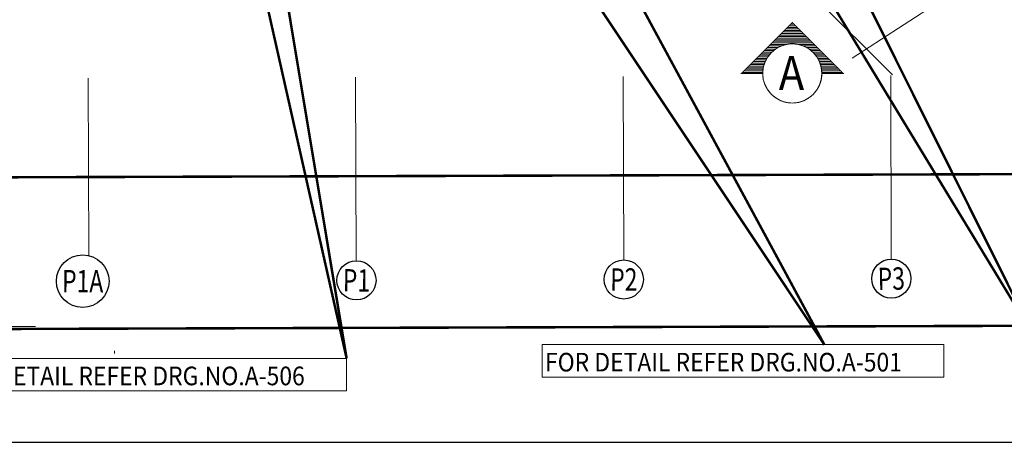
# Model space of a CAD drawing. Extents: x 9370796 to 9567405, y 3269623 to 3391123.
# Drawn here: x 9437580 to 9477147, y 3269623 to 3286621 of the extents above; entities that cross this region are included whole.
import ezdxf
from ezdxf.enums import TextEntityAlignment as Align

# ---------------------------------------------------------------- set-up
doc = ezdxf.new("R2010")
doc.units = 0
doc.header["$LTSCALE"] = 10000
doc.header["$MEASUREMENT"] = 0
for name, pattern in [('1', [0]), ('CENTER2', [1.125, 0.75, -0.125, 0.125, -0.125]), ('DASHDOT2', [0.5, 0.25, -0.125, 0, -0.125]), ('HIDDEN', [0.375, 0.25, -0.125])]:
    doc.linetypes.add(name, pattern=pattern)
doc.layers.get('0').update_dxf_attribs({"linetype": '1'})
for name, color, linetype in [('area', 7, 'Continuous'), ('GRID MARKING', 1, 'Continuous'), ('marking', 11, 'Continuous')]:
    doc.layers.add(name, color=color, linetype=linetype)
for name, color, linetype, lineweight in [('DOOR', 5, 'Continuous', 15), ('Grid', 8, 'CENTER2', 5), ('PATH-HAT', 40, 'Continuous', 18), ('plot line new', 31, 'DASHDOT2', 13), ('road', 2, 'Continuous', 13), ('TEXT', 7, 'Continuous', 18)]:
    doc.layers.add(name, color=color, linetype=linetype, lineweight=lineweight)
doc.styles.add('ARIAL', font='ARIAL.TTF')
doc.styles.add('RD', font='romand.shx', dxfattribs={"height": 350})

# ---------------------------------------------------------------- blocks, each defined once
blk = doc.blocks.new('1st 21JULY')
at = {"layer": 'Grid', "lineweight": 0}
for p, q in [((60697.1, -14747.5, 0), (128839.4, 29579.8, 0)), ((30017.5, -22686.9, -42.4), (29995.1, -15545.9, 50.5)), ((40768.2, -22895.3, -45.5), (40745.1, -15512.3, 50.5)), ((40768.2, -22895.3, -45.5), (40745.1, -15512.3, 50.5)), ((51518.1, -22861.8, -45.5), (51495, -15478.7, 50.5)), ((51518.1, -22861.8, -45.5), (51495, -15478.7, 50.5)), ((62268.1, -22828.2, -45.5), (62245.1, -15445.2, 50.5))]:
    blk.add_line(p, q, dxfattribs=at)
at = {"layer": 'GRID MARKING'}
for centre, radius in [((29776.4, -23716.2, -55.7), 1057.2), ((40778.8, -23682.5, 0), 786.5), ((40778.8, -23682.5, 0), 786.5), ((51520.6, -23648.3, -55.7), 786.5), ((51520.6, -23648.3, -55.7), 786.5), ((62270.6, -23614.7, -55.7), 786.5)]:
    blk.add_circle(centre, radius, dxfattribs=at)
at = {"layer": 'GRID MARKING', "style": 'RD', "width": 0.75}
for s, rotation, p in [('P1A', 359.63213, (29776.4, -23716.2, -55.7)), ('P1', 359.63213, (40778.8, -23682.5, 0)), ('P1', 359.63213, (40778.8, -23682.5, 0)), ('P2', 359.96176, (51520.6, -23648.3, -55.7)), ('P3', 1.29953, (62270.6, -23614.7, -55.7))]:
    blk.add_text(s, height=900, rotation=rotation, dxfattribs=at).set_placement(p, align=Align.MIDDLE_CENTER)

msp = doc.modelspace()

# ---------------------------------------------------------------- hatches: boundary and pattern name
at = {"layer": 'PATH-HAT'}
h = msp.add_hatch(dxfattribs=at)
h.set_pattern_fill('ANSI31', color=256, scale=500, angle=135, style=0)
h.set_pattern_definition([(180, (8670195.663, 3145375.66), (-1e-14, -62.5), [])])
h.paths.add_polyline_path([(9468627.7, 3286503.2), (9466583.7, 3284459.2), (9467437.7, 3284459.2, -1), (9469817.7, 3284459.2), (9470671.7, 3284459.2)])

# ---------------------------------------------------------------- linework, layer by layer
at = {"layer": 'area', "ltscale": 0.5}
msp.add_lwpolyline([(9405405.4, 3391123.5), (9405405.4, 3269623.5), (9567405.4, 3269623.5), (9567405.4, 3391123.5)], close=True, dxfattribs=at)
at = {"layer": 'DOOR'}
msp.add_line((9441387.6, 3273297.3), (9441387.8, 3273194.3), dxfattribs=at)
at = {"layer": 'marking', "linetype": 'HIDDEN', "lineweight": 80, "ltscale": 0.5, "const_width": 100}
msp.add_lwpolyline([(9478283.3, 3273981.8), (9466799.8, 3297036, 0.002547), (9468616.3, 3298219, 0.2028731), (9469267.9, 3299166.2, 0.2069338), (9469057.6, 3300296.4, 0.0023615), (9464159.5, 3307817.8, 0.3448937), (9462409.5, 3308415.9, 0.0081872), (9457976.9, 3305594.9, 0.4148815), (9457535.6, 3303517.5), (9462433.7, 3295996.1, 0.1546687), (9463134.6, 3295421.5, 0.1958701), (9464266.3, 3295429.6, 0.0010026), (9464989.3, 3295882.9)], format="xyb", close=True, dxfattribs=at)
for points in [[(9453045, 3293650.1), (9448151.3, 3301174.4, -0.1546687), (9447909.7, 3302047.9, -0.1958701), (9448375.4, 3303079.5, -0.0060717), (9452687.4, 3305927.3, -0.2028731), (9453817.3, 3306139.5, -0.2069338), (9454765.5, 3305489.6, -0.0023615), (9459659.2, 3297965.3, -0.3448937), (9459497.5, 3296123, -0.0024443), (9458201.5, 3295239.1), (9469920.3, 3273542.2)], [(9450717.1, 3273000.5), (9447479.9, 3292457.3), (9452445.5, 3295625.5, 0.4148815), (9452865.8, 3297620.5, 0.0081872), (9450071.6, 3301819.9, 0.3448937), (9448303, 3301975.2, 0.0023615), (9441079.7, 3297277.2, 0.2069338), (9440455.7, 3296366.9, 0.2028731), (9440659.4, 3295282.2, 0.0060717), (9443393.3, 3291142.7, 0.1958701), (9444383.6, 3290695.7, 0.1546687), (9445222.2, 3290927.5), (9446497.5, 3291756.9), (9450717.1, 3273000.5)], [(9469920.3, 3273542.2), (9456307.2, 3293980, -0.0021988), (9455123.1, 3293212.4, -0.4148815), (9453045, 3293650.1)]]:
    msp.add_lwpolyline(points, format="xyb", dxfattribs=at)
at = {"layer": 'marking', "lineweight": 0}
for points in [[(9458570.9, 3273554.5), (9474713.7, 3273554.5), (9474713.7, 3272248.3), (9458570.9, 3272248.3)], [(9434574.4, 3273000.5), (9450717.1, 3273000.5), (9450717.1, 3271694.2), (9434574.4, 3271694.2)]]:
    msp.add_lwpolyline(points, close=True, dxfattribs=at)
at = {"layer": 'plot line new', "color": 150, "const_width": 100}
for points in [[(9521841.6, 3370847.4, 0.439608), (9510917.4, 3373064.6), (9406857.7, 3305388.1), (9410335.4, 3299820.2), (9412981.2, 3301376.5), (9421734.8, 3287485.9), (9430364.6, 3274161.4), (9503324.5, 3274389.3), (9519761.2, 3275029.6), (9536468.3, 3280808.7), (9555388.8, 3288683.9, 0.4098209), (9561308.4, 3313657.7)], [(9516672.1, 3367598.6, 0.4834051), (9514426.1, 3368070), (9417774.7, 3305211.5), (9426875.3, 3290770.1), (9433674.8, 3280271.8), (9503196.2, 3280488.9), (9518620.9, 3281089.8), (9534297.2, 3286512.3), (9552529.2, 3294100.9, 0.395103), (9556175.5, 3310355.9)]]:
    msp.add_lwpolyline(points, format="xyb", close=True, dxfattribs=at)
at = {"layer": 'road'}
msp.add_line((9422392.1, 3274263), (9438211.3, 3274287.5), dxfattribs=at)
at = {"layer": 'TEXT', "lineweight": 0}
msp.add_line((9472648.5, 3284399.9), (9468560.5, 3288487.9), dxfattribs=at)
at = {"layer": 'TEXT', "lineweight": 0, "const_width": 37.5}
msp.add_lwpolyline([(9467437.7, 3284459.2), (9466583.7, 3284459.2), (9468627.7, 3286503.2), (9470671.7, 3284459.2), (9469817.7, 3284459.2, -1), (9467437.7, 3284459.2, -1), (9469817.7, 3284459.2, -0.0340317)], format="xyb", dxfattribs=at)
at = {"layer": 'TEXT', "lineweight": 0}
msp.add_circle((9468627.7, 3284459.2), 1190, dxfattribs=at)

# ---------------------------------------------------------------- block references
msp.add_blockref('1st 21JULY', (9410335.4, 3299820.2))

# ---------------------------------------------------------------- texts
at = {"layer": 'marking', "lineweight": 0, "style": 'ARIAL', "width": 0.9}
for s, p in [('FOR DETAIL REFER DRG.NO.A-501', (9458690.5, 3272472.3)), ('FOR DETAIL REFER DRG.NO.A-506', (9434694, 3271918.3))]:
    msp.add_text(s, height=750, dxfattribs=at).set_placement(p)
at = {"layer": 'TEXT', "lineweight": 0, "style": 'ARIAL', "width": 0.9}
msp.add_text('A', height=1368.7, dxfattribs=at).set_placement((9468083.1, 3283791.4))

doc.saveas('drawing.dxf')
